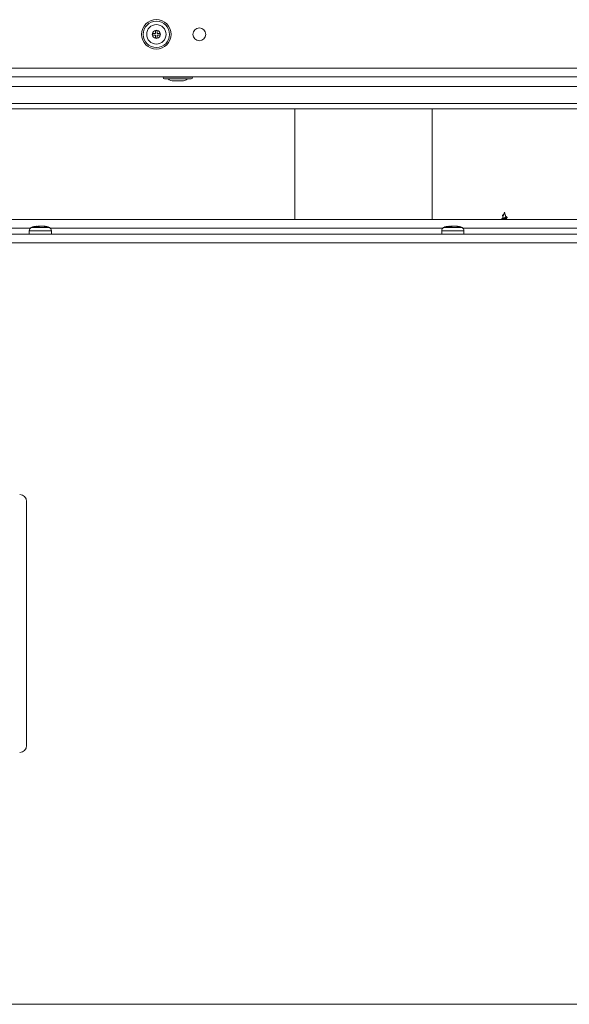
# Model space of a CAD drawing. Units: inches. Extents: x 44 to 216, y -39 to 93.
# Drawn here: x 124 to 132, y 59 to 73 of the extents above; entities that cross this region are included whole.
import ezdxf

# ---------------------------------------------------------------- set-up
doc = ezdxf.new("R2010")
doc.units = ezdxf.units.IN
doc.header["$MEASUREMENT"] = 0

msp = doc.modelspace()

# ---------------------------------------------------------------- linework, layer by layer
at = {"color": 7, "linetype": 'Continuous', "lineweight": 15}
for p, q in [((125.696, 73.072), (125.696, 73.1)), ((125.696, 73.1), (125.74, 73.1)), ((125.74, 73.072), (125.696, 73.072)), ((125.74, 73.1), (125.74, 73.143)), ((125.74, 73.143), (125.768, 73.143)), ((125.74, 73.029), (125.74, 73.072)), ((125.768, 73.143), (125.768, 73.1)), ((125.768, 73.1), (125.811, 73.1)), ((125.768, 73.072), (125.768, 73.029)), ((125.811, 73.072), (125.768, 73.072)), ((125.811, 73.1), (125.811, 73.072)), ((125.768, 73.029), (125.74, 73.029)), ((74.814, 72.596), (149.319, 72.596)), ((74.814, 72.47), (149.319, 72.47)), ((126.28, 72.461), (125.853, 72.461)), ((85.134, 72.326), (138.999, 72.326)), ((126.259, 72.44), (125.874, 72.44)), ((126.009, 72.409), (126.007, 72.409)), ((126.052, 72.409), (126.009, 72.409)), ((126.08, 72.409), (126.052, 72.409)), ((126.123, 72.409), (126.08, 72.409)), ((126.125, 72.409), (126.123, 72.409)), ((138.999, 72.078), (85.134, 72.078)), ((85.134, 72.001), (138.999, 72.001)), ((127.766, 72.001), (127.766, 70.392)), ((129.766, 72.001), (129.766, 70.392)), ((130.805, 70.457), (130.809, 70.455)), ((130.816, 70.499), (130.808, 70.473)), ((130.808, 70.473), (130.808, 70.473)), ((130.808, 70.473), (130.808, 70.473)), ((130.808, 70.473), (130.808, 70.473)), ((130.808, 70.473), (130.808, 70.473)), ((130.837, 70.433), (130.816, 70.499)), ((81.386, 70.392), (142.747, 70.392)), ((130.8, 70.45), (130.786, 70.404)), ((130.793, 70.447), (130.799, 70.444)), ((130.85, 70.392), (130.843, 70.414)), ((80.886, 70.18), (143.247, 70.18)), ((123.905, 70.23), (123.905, 70.18)), ((123.993, 70.285), (124.041, 70.285)), ((124.019, 70.295), (124.009, 70.295)), ((124.033, 70.295), (124.015, 70.292)), ((124.019, 70.295), (124.021, 70.288)), ((124.033, 70.295), (124.065, 70.295)), ((124.099, 70.295), (124.067, 70.295)), ((124.113, 70.295), (124.124, 70.295)), ((124.151, 70.285), (124.175, 70.285)), ((124.227, 70.18), (124.227, 70.23)), ((129.905, 70.23), (129.905, 70.18)), ((129.993, 70.285), (130.041, 70.285)), ((130.019, 70.295), (130.009, 70.295)), ((130.033, 70.295), (130.015, 70.292)), ((130.019, 70.295), (130.021, 70.288)), ((130.033, 70.295), (130.065, 70.295)), ((130.099, 70.295), (130.067, 70.295)), ((130.113, 70.295), (130.124, 70.295)), ((130.151, 70.285), (130.175, 70.285)), ((130.227, 70.18), (130.227, 70.23)), ((143.166, 70.054), (80.966, 70.054)), ((123.866, 66.292), (123.866, 62.742)), ((80.966, 58.979), (143.166, 58.979))]:
    msp.add_line(p, q, dxfattribs=at)
at = {"color": 8, "linetype": 'Continuous', "lineweight": 15}
for p, q in [((123.921, 70.267), (118.211, 70.267)), ((124.21, 70.23), (123.905, 70.23)), ((124.185, 70.276), (123.933, 70.276)), ((124.199, 70.276), (124.185, 70.276)), ((124.227, 70.23), (124.21, 70.23)), ((129.921, 70.267), (124.211, 70.267)), ((130.21, 70.23), (129.905, 70.23)), ((130.185, 70.276), (129.933, 70.276)), ((130.199, 70.276), (130.185, 70.276)), ((130.227, 70.23), (130.21, 70.23)), ((135.921, 70.267), (130.211, 70.267))]:
    msp.add_line(p, q, dxfattribs=at)
at = {"color": 7, "linetype": 'Continuous', "lineweight": 15}
for centre, radius in [((125.754, 73.086), 0.214), ((125.754, 73.086), 0.192), ((125.754, 73.086), 0.141), ((126.379, 73.086), 0.0938)]:
    msp.add_circle(centre, radius, dxfattribs=at)
for centre, radius, start, end in [((125.754, 73.086), 0.0588, 166.2307, 193.7693), ((125.754, 73.086), 0.0588, 103.7693, 166.2307), ((125.754, 73.086), 0.0588, 193.7693, 256.2307), ((125.754, 73.086), 0.0588, 76.2307, 103.7693), ((125.754, 73.086), 0.0588, 13.7693, 76.2307), ((125.754, 73.086), 0.0588, 283.7693, 346.2307), ((125.754, 73.086), 0.0588, 346.2307, 13.7693), ((125.754, 73.086), 0.0588, 256.2307, 283.7693), ((125.87, 72.449), 0.021, 90, 145.1501), ((125.874, 72.461), 0.021, 180, 270), ((126.259, 72.461), 0.021, 270, 0), ((126.262, 72.449), 0.021, 34.8499, 90), ((126.007, 72.534), 0.125, 228.5904, 270), ((126.125, 72.534), 0.125, 270, 311.4096), ((123.957, 70.23), 0.052, 118.1169, 180), ((124.009, 70.134), 0.161, 90, 118.1169), ((124.124, 70.134), 0.161, 61.8831, 90), ((124.175, 70.23), 0.052, 0, 61.8831), ((129.957, 70.23), 0.052, 118.1169, 180), ((130.009, 70.134), 0.161, 90, 118.1169), ((130.124, 70.134), 0.161, 61.8831, 90), ((130.175, 70.23), 0.052, 0, 61.8831), ((123.766, 66.292), 0.1, 0, 90), ((123.766, 62.742), 0.1, 270, 0)]:
    msp.add_arc(centre, radius, start, end, dxfattribs=at)
msp.add_ellipse((130.849, 70.36), major_axis=(-0.04, 0.115), ratio=0.091493, start_param=0.150836, end_param=0.562626, dxfattribs=at)
for points, knots in [([(130.808, 70.473), (130.808, 70.473), (130.808, 70.473), (130.807, 70.473), (130.807, 70.472), (130.807, 70.471), (130.805, 70.467), (130.8, 70.462), (130.794, 70.457), (130.789, 70.455), (130.787, 70.453)], [0, 0, 0, 0, 0.005634, 0.011238, 0.021927, 0.067074, 0.157672, 0.450275, 0.723103, 1, 1, 1, 1]), ([(130.787, 70.453), (130.79, 70.453), (130.795, 70.453), (130.801, 70.454), (130.805, 70.456), (130.805, 70.457)], [0, 0, 0, 0, 0.44108, 0.887239, 1, 1, 1, 1]), ([(130.801, 70.45), (130.801, 70.45), (130.801, 70.452), (130.803, 70.454), (130.805, 70.456), (130.805, 70.457)], [0, 0, 0, 0, 0.118987, 0.731782, 1, 1, 1, 1]), ([(130.807, 70.472), (130.807, 70.471), (130.807, 70.471), (130.807, 70.47), (130.807, 70.47), (130.807, 70.47), (130.807, 70.469)], [0, 0, 0, 0, 0.411616, 0.674445, 0.937261, 1, 1, 1, 1]), ([(130.769, 70.396), (130.769, 70.396), (130.771, 70.397), (130.776, 70.398), (130.784, 70.401), (130.794, 70.403), (130.805, 70.405), (130.816, 70.408), (130.827, 70.41), (130.836, 70.412), (130.844, 70.415), (130.849, 70.417), (130.851, 70.417), (130.851, 70.418)], [0, 0, 0, 0, 0.0162, 0.130659, 0.243227, 0.353944, 0.462749, 0.569714, 0.674788, 0.778016, 0.879338, 0.978834, 1, 1, 1, 1]), ([(130.791, 70.407), (130.788, 70.405), (130.781, 70.401), (130.773, 70.398), (130.769, 70.396)], [0, 0, 0, 0, 0.4865964, 1, 1, 1, 1]), ([(130.793, 70.447), (130.793, 70.447), (130.791, 70.448), (130.789, 70.45), (130.787, 70.452), (130.787, 70.453), (130.787, 70.453)], [0, 0, 0, 0, 0.078391, 0.467967, 0.847813, 1, 1, 1, 1]), ([(130.787, 70.392), (130.789, 70.392), (130.792, 70.394), (130.801, 70.397), (130.813, 70.401), (130.824, 70.404), (130.832, 70.407), (130.835, 70.409), (130.836, 70.41)], [0, 0, 0, 0, 0.112583, 0.32601, 0.532626, 0.733537, 0.928495, 1, 1, 1, 1]), ([(130.837, 70.433), (130.837, 70.433), (130.838, 70.431), (130.837, 70.428), (130.833, 70.425), (130.826, 70.421), (130.818, 70.418), (130.808, 70.414), (130.799, 70.411), (130.793, 70.408), (130.791, 70.407), (130.791, 70.407)], [0, 0, 0, 0, 0.043396, 0.161119, 0.285702, 0.413247, 0.54253, 0.678601, 0.819921, 0.964922, 1, 1, 1, 1]), ([(130.851, 70.428), (130.847, 70.43), (130.842, 70.433), (130.837, 70.436), (130.836, 70.436)], [0, 0, 0, 0, 0.76722, 1, 1, 1, 1]), ([(130.836, 70.409), (130.837, 70.41), (130.842, 70.413), (130.848, 70.416), (130.852, 70.418)], [0, 0, 0, 0, 0.303398, 1, 1, 1, 1]), ([(130.855, 70.419), (130.855, 70.42), (130.857, 70.422), (130.856, 70.424), (130.854, 70.426), (130.852, 70.427), (130.851, 70.428)], [0, 0, 0, 0, 0.29262, 0.579468, 0.860728, 1, 1, 1, 1]), ([(123.993, 70.285), (123.993, 70.285), (124.002, 70.292), (124.011, 70.295), (124.019, 70.295), (124.019, 70.295)], [0, 0, 0, 0, 0.069197, 0.994344, 1, 1, 1, 1]), ([(124.041, 70.285), (124.042, 70.285), (124.05, 70.292), (124.059, 70.295), (124.067, 70.295), (124.067, 70.295)], [0, 0, 0, 0, 0.069197, 0.994335, 1, 1, 1, 1]), ([(124.151, 70.285), (124.15, 70.285), (124.133, 70.292), (124.116, 70.295), (124.099, 70.295), (124.099, 70.295)], [0, 0, 0, 0, 0.0692052, 0.9943346, 1, 1, 1, 1]), ([(124.175, 70.285), (124.174, 70.285), (124.158, 70.292), (124.14, 70.295), (124.124, 70.295), (124.124, 70.295)], [0, 0, 0, 0, 0.06918, 0.994335, 1, 1, 1, 1]), ([(129.993, 70.285), (129.993, 70.285), (130.002, 70.292), (130.011, 70.295), (130.019, 70.295), (130.019, 70.295)], [0, 0, 0, 0, 0.0692052, 0.9943346, 1, 1, 1, 1]), ([(130.041, 70.285), (130.042, 70.285), (130.05, 70.292), (130.059, 70.295), (130.067, 70.295), (130.067, 70.295)], [0, 0, 0, 0, 0.0692052, 0.9943346, 1, 1, 1, 1]), ([(130.151, 70.285), (130.15, 70.285), (130.133, 70.292), (130.116, 70.295), (130.099, 70.295), (130.099, 70.295)], [0, 0, 0, 0, 0.069204, 0.9943347, 1, 1, 1, 1]), ([(130.175, 70.285), (130.174, 70.285), (130.158, 70.292), (130.14, 70.295), (130.124, 70.295), (130.124, 70.295)], [0, 0, 0, 0, 0.0691954, 0.9943169, 1, 1, 1, 1])]:
    msp.add_open_spline(points, degree=3, knots=knots, dxfattribs=at)

doc.saveas('drawing.dxf')
